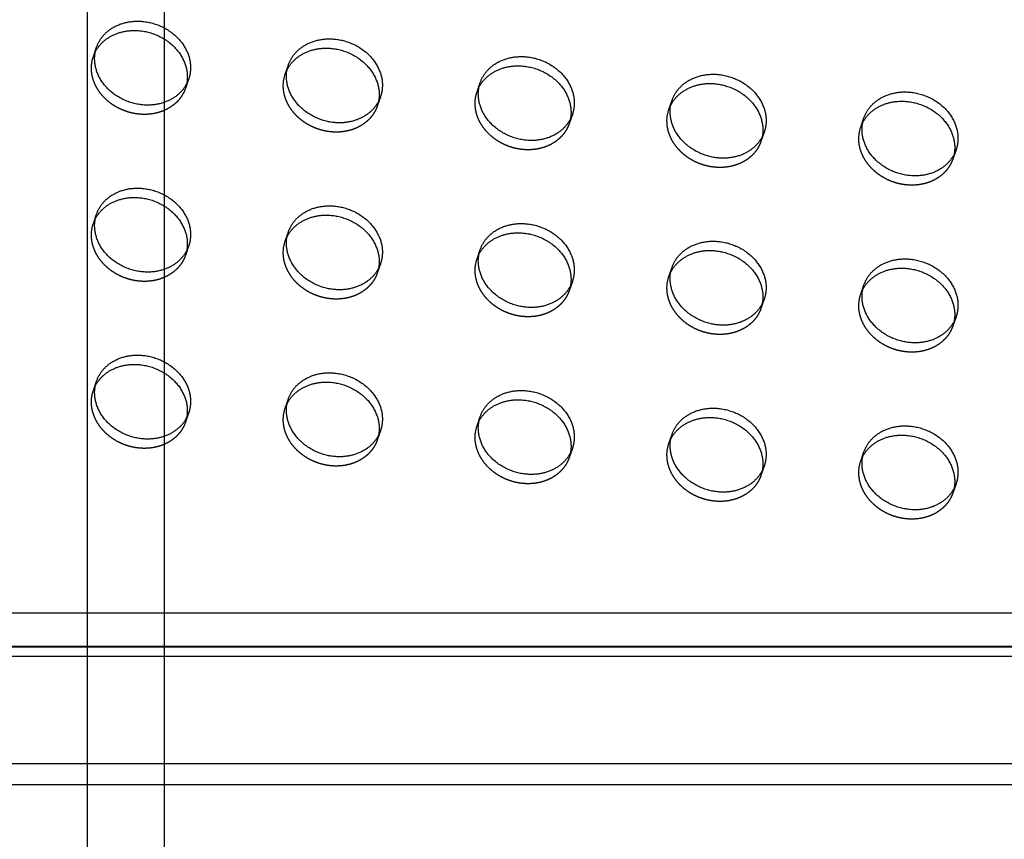
# Model space of a CAD drawing. Units: millimetres. Extents: x 104157 to 133194, y -10147 to 7094.
# Drawn here: x 110840 to 111097, y -7 to 206 of the extents above; entities that cross this region are included whole.
import ezdxf

# ---------------------------------------------------------------- set-up
doc = ezdxf.new("R2010")
doc.units = ezdxf.units.MM
doc.header["$LTSCALE"] = 500
doc.linetypes.add('Hidden', pattern=[4, 2, -2])
for name, color, linetype, true_color in [('Make2D', 7, 'Continuous', 0x000000), ('Make2D$Hidden$Curves', 7, 'Hidden', 0x8c8c8c), ('Make2D$visible$Curves', 7, 'Continuous', 0x000000)]:
    doc.layers.add(name, color=color, linetype=linetype, true_color=true_color)

msp = doc.modelspace()

# ---------------------------------------------------------------- linework, layer by layer
at = {"layer": 'Make2D', "lineweight": -3}
for p, q in [((110857.84, 51.723), (110857.84, 260.351)), ((110877.84, 260.351), (110877.84, 51.723)), ((109698.32, 51.723), (112622.12, 51.723)), ((110857.84, -386.093), (110857.84, 51.723)), ((110877.84, 51.723), (110877.84, -157.466)), ((109698.32, 43.007), (112622.12, 43.007)), ((109698.32, 12.396), (112622.12, 12.396)), ((109698.32, 6.957), (112622.12, 6.957))]:
    msp.add_line(p, q, dxfattribs=at)
at = {"layer": 'Make2D$Hidden$Curves', "color": 251, "lineweight": -3, "true_color": 0x696969}
for p, q in [((110859.39, 196.664), (110860.228, 199.084)), ((110859.39, 196.664), (110859.895, 197.844)), ((110909.399, 192.055), (110910.236, 194.475)), ((110909.399, 192.055), (110909.904, 193.236)), ((110884.231, 190.778), (110883.394, 188.358)), ((110883.727, 189.598), (110883.394, 188.358)), ((110959.408, 187.446), (110960.245, 189.865)), ((110959.408, 187.446), (110959.914, 188.629)), ((110934.24, 186.169), (110933.403, 183.749)), ((110933.736, 184.99), (110933.403, 183.749)), ((111009.417, 182.837), (111010.254, 185.256)), ((111009.417, 182.837), (111009.922, 184.017)), ((110984.249, 181.56), (110983.412, 179.14)), ((110983.744, 180.38), (110983.412, 179.14)), ((111059.426, 178.227), (111060.263, 180.647)), ((111059.426, 178.227), (111059.932, 179.41)), ((111034.258, 176.951), (111033.421, 174.531)), ((111033.753, 175.771), (111033.421, 174.531)), ((111084.267, 172.341), (111083.429, 169.922)), ((111083.762, 171.161), (111083.429, 169.922)), ((110859.39, 153.153), (110860.228, 155.572)), ((110859.39, 153.153), (110859.895, 154.333)), ((110909.399, 148.543), (110910.236, 150.963)), ((110909.399, 148.543), (110909.904, 149.724)), ((110884.231, 147.267), (110883.394, 144.847)), ((110959.408, 143.934), (110960.245, 146.354)), ((110883.727, 146.087), (110883.394, 144.847)), ((110959.408, 143.934), (110959.913, 145.114)), ((110934.24, 142.658), (110933.403, 140.238)), ((110933.735, 141.477), (110933.403, 140.238)), ((111009.417, 139.325), (111010.254, 141.745)), ((111009.417, 139.325), (111009.923, 140.508)), ((110984.249, 138.048), (110983.412, 135.629)), ((110983.744, 136.868), (110983.412, 135.629)), ((111059.426, 134.716), (111060.263, 137.136)), ((111059.426, 134.716), (111059.93, 135.896)), ((111034.258, 133.439), (111033.421, 131.019)), ((111033.753, 132.259), (111033.421, 131.019)), ((111084.267, 128.83), (111083.429, 126.41)), ((111083.762, 127.65), (111083.429, 126.41)), ((110859.39, 109.641), (110860.228, 112.061)), ((110859.39, 109.641), (110859.895, 110.821)), ((110909.399, 105.032), (110910.236, 107.452)), ((110909.399, 105.032), (110909.904, 106.212)), ((110884.231, 103.755), (110883.394, 101.336)), ((110959.408, 100.423), (110960.245, 102.843)), ((110883.727, 102.575), (110883.394, 101.336)), ((110959.408, 100.423), (110959.913, 101.603)), ((110934.24, 99.146), (110933.403, 96.726)), ((110933.735, 97.966), (110933.403, 96.726)), ((111009.417, 95.814), (111010.254, 98.233)), ((111009.417, 95.814), (111009.922, 96.994)), ((110984.249, 94.537), (110983.412, 92.117)), ((110983.744, 93.357), (110983.412, 92.117)), ((111059.426, 91.205), (111060.263, 93.624)), ((111034.258, 89.928), (111033.421, 87.508)), ((111059.426, 91.205), (111059.931, 92.386)), ((111033.753, 88.748), (111033.421, 87.508)), ((111084.267, 85.319), (111083.429, 82.899)), ((111083.762, 84.139), (111083.429, 82.899))]:
    msp.add_line(p, q, dxfattribs=at)
at = {"layer": 'Make2D$Hidden$Curves', "color": 251, "lineweight": -3, "true_color": 0x696969, "extrusion": (0, 0, -1)}
for centre in [(-110868.049, 193.678), (-110918.058, 189.069), (-110968.066, 184.46), (-111018.075, 179.851), (-111068.084, 175.241), (-110868.049, 150.167), (-110918.058, 145.558), (-110968.066, 140.948), (-111018.075, 136.339), (-111068.084, 131.73), (-110868.049, 106.655), (-110918.058, 102.046), (-110968.066, 97.437), (-111018.075, 92.828), (-111068.084, 88.219)]:
    msp.add_arc(centre, 9.159, 359.90836, 19.0269, dxfattribs=at)
at = {"layer": 'Make2D$Hidden$Curves', "color": 251, "lineweight": -3, "true_color": 0x696969}
for points, weights in [([(110883.394, 188.358), (110880.768, 180.769), (110871.392, 181.633), (110858.89, 182.786), (110858.89, 193.664)], [0.909558654354, 0.762989705892, 1, 0.707106781187, 1]), ([(110933.403, 183.749), (110930.777, 176.16), (110921.401, 177.024), (110908.899, 178.177), (110908.899, 189.054)], [0.909558654354, 0.762989705892, 1, 0.707106781187, 1]), ([(110983.412, 179.14), (110980.786, 171.551), (110971.41, 172.415), (110958.908, 173.567), (110958.908, 184.445)], [0.909558654354, 0.762989705892, 1, 0.707106781187, 1]), ([(111033.421, 174.531), (111030.795, 166.942), (111021.419, 167.806), (111008.916, 168.958), (111008.916, 179.836)], [0.909558654354, 0.762989705892, 1, 0.707106781187, 1]), ([(111083.429, 169.922), (111080.803, 162.333), (111071.428, 163.197), (111058.925, 164.349), (111058.925, 175.227)], [0.909558654354, 0.762989705892, 1, 0.707106781187, 1]), ([(110883.394, 144.847), (110880.768, 137.258), (110871.392, 138.122), (110858.89, 139.274), (110858.89, 150.152)], [0.909558654354, 0.762989705892, 1, 0.707106781187, 1]), ([(110933.403, 140.238), (110930.777, 132.649), (110921.401, 133.513), (110908.899, 134.665), (110908.899, 145.543)], [0.909558654354, 0.762989705892, 1, 0.707106781187, 1]), ([(110983.412, 135.629), (110980.786, 128.039), (110971.41, 128.904), (110958.908, 130.056), (110958.908, 140.934)], [0.909558654353, 0.762989705892, 1, 0.707106781187, 1]), ([(111033.421, 131.019), (111030.795, 123.43), (111021.419, 124.294), (111008.916, 125.447), (111008.916, 136.325)], [0.909558654354, 0.762989705892, 1, 0.707106781187, 1]), ([(111083.429, 126.41), (111080.803, 118.821), (111071.428, 119.685), (111058.925, 120.838), (111058.925, 131.715)], [0.909558654353, 0.762989705892, 1, 0.707106781187, 1]), ([(110883.394, 101.336), (110880.768, 93.746), (110871.392, 94.611), (110858.89, 95.763), (110858.89, 106.641)], [0.909558654354, 0.762989705892, 1, 0.707106781187, 1]), ([(110933.403, 96.726), (110930.777, 89.137), (110921.401, 90.001), (110908.899, 91.154), (110908.899, 102.032)], [0.909558654354, 0.762989705892, 1, 0.707106781187, 1]), ([(110983.412, 92.117), (110980.786, 84.528), (110971.41, 85.392), (110958.908, 86.545), (110958.908, 97.422)], [0.909558654354, 0.762989705892, 1, 0.707106781187, 1]), ([(111033.421, 87.508), (111030.795, 79.919), (111021.419, 80.783), (111008.916, 81.935), (111008.916, 92.813)], [0.909558655131, 0.762989705264, 1, 0.707106781187, 1]), ([(111083.429, 82.899), (111080.803, 75.31), (111071.428, 76.174), (111058.925, 77.326), (111058.925, 88.204)], [0.909558655131, 0.762989705264, 1, 0.707106781187, 1])]:
    msp.add_rational_spline(points, weights, degree=2, knots=[-36.0920109, -36.0920109, -36.0920109, -19.9491134, -19.9491134, 0, 0, 0], dxfattribs=at)
at = {"layer": 'Make2D$visible$Curves', "color": 251, "lineweight": -3, "true_color": 0x696969}
for p, q in [((109698.739, 42.784), (112622.539, 42.784)), ((109697.901, 40.365), (112621.701, 40.365))]:
    msp.add_line(p, q, dxfattribs=at)
at = {"layer": 'Make2D$visible$Curves', "color": 251, "lineweight": -3, "true_color": 0x696969, "extrusion": (0, 0, -1)}
for centre in [(-110868.886, 196.098), (-110918.895, 191.489), (-110968.904, 186.88), (-111018.913, 182.27), (-111068.921, 177.661), (-110868.886, 152.586), (-110918.895, 147.977), (-110968.904, 143.368), (-111018.913, 138.759), (-111068.921, 134.15), (-110868.886, 109.075), (-110918.895, 104.466), (-110968.904, 99.857), (-111018.913, 95.248), (-111068.921, 90.638)]:
    msp.add_arc(centre, 9.159, 359.90836, 19.0269, dxfattribs=at)
at = {"layer": 'Make2D$visible$Curves', "color": 251, "lineweight": -3, "true_color": 0x696969}
for points, weights, knots in [([(110860.228, 199.084), (110862.854, 206.673), (110872.229, 205.809), (110884.732, 204.656), (110884.732, 193.779), (110884.732, 192.224), (110884.231, 190.778)], [0.909558654354, 0.762989705892, 1, 0.707106781187, 1, 0.944117075294, 0.909558654354], [-75.9902376, -75.9902376, -75.9902376, -59.8473401, -59.8473401, -39.8982267, -39.8982267, -36.0920109, -36.0920109, -36.0920109]), ([(110859.897, 197.848), (110863.142, 204.15), (110871.392, 203.389), (110883.894, 202.237), (110883.894, 191.359), (110883.894, 190.465), (110883.727, 189.598)], [0.885336401007, 0.785329391063, 1, 0.707106781187, 1, 0.967071631134, 0.941547171997], [-74.4686697, -74.4686697, -74.4686697, -59.8473401, -59.8473401, -39.8982267, -39.8982267, -37.6554579, -37.6554579, -37.6554579]), ([(110910.236, 194.475), (110912.862, 202.064), (110922.238, 201.2), (110934.74, 200.047), (110934.74, 189.169), (110934.74, 187.615), (110934.24, 186.169)], [0.909558654354, 0.762989705892, 1, 0.707106781187, 1, 0.944117075294, 0.909558654354], [-75.9902376, -75.9902376, -75.9902376, -59.8473401, -59.8473401, -39.8982267, -39.8982267, -36.0920109, -36.0920109, -36.0920109]), ([(110909.904, 193.236), (110913.148, 199.541), (110921.401, 198.78), (110933.903, 197.628), (110933.903, 186.75), (110933.903, 185.856), (110933.736, 184.99)], [0.885392015881, 0.785269726942, 1, 0.707106781187, 1, 0.967094414617, 0.941582496822], [-74.4727335, -74.4727335, -74.4727335, -59.8473401, -59.8473401, -39.8982267, -39.8982267, -37.6570097, -37.6570097, -37.6570097]), ([(110884.231, 190.778), (110881.605, 183.189), (110872.229, 184.053), (110859.727, 185.205), (110859.727, 196.083)], [0.909558654354, 0.762989705892, 1, 0.707106781187, 1], [-36.0920109, -36.0920109, -36.0920109, -19.9491134, -19.9491134, 0, 0, 0]), ([(110960.245, 189.865), (110962.871, 197.455), (110972.247, 196.59), (110984.749, 195.438), (110984.749, 184.56), (110984.749, 183.006), (110984.249, 181.56)], [0.909558654354, 0.762989705892, 1, 0.707106781187, 1, 0.944117075294, 0.909558654353], [-75.9902376, -75.9902376, -75.9902376, -59.8473401, -59.8473401, -39.8982267, -39.8982267, -36.0920109, -36.0920109, -36.0920109]), ([(110959.914, 188.629), (110963.159, 194.931), (110971.41, 194.171), (110983.912, 193.018), (110983.912, 182.141), (110983.912, 181.246), (110983.744, 180.38)], [0.885349580734, 0.785315247021, 1, 0.707106781187, 1, 0.967071631134, 0.941547171997], [-74.4696331, -74.4696331, -74.4696331, -59.8473401, -59.8473401, -39.8982267, -39.8982267, -37.6554579, -37.6554579, -37.6554579]), ([(110934.24, 186.169), (110931.614, 178.58), (110922.238, 179.444), (110909.736, 180.596), (110909.736, 191.474)], [0.909558654354, 0.762989705892, 1, 0.707106781187, 1], [-36.0920109, -36.0920109, -36.0920109, -19.9491134, -19.9491134, 0, 0, 0]), ([(111010.254, 185.256), (111012.88, 192.845), (111022.256, 191.981), (111034.758, 190.829), (111034.758, 179.951), (111034.758, 178.397), (111034.258, 176.951)], [0.909558654354, 0.762989705892, 1, 0.707106781187, 1, 0.944117075294, 0.909558654354], [-75.9902376, -75.9902376, -75.9902376, -59.8473401, -59.8473401, -39.8982267, -39.8982267, -36.0920109, -36.0920109, -36.0920109]), ([(111009.922, 184.017), (111013.165, 190.322), (111021.419, 189.562), (111033.921, 188.409), (111033.921, 177.531), (111033.921, 176.637), (111033.753, 175.771)], [0.885405216496, 0.785255572862, 1, 0.707106781187, 1, 0.967074556539, 0.941551707317], [-74.4736975, -74.4736975, -74.4736975, -59.8473401, -59.8473401, -39.8982267, -39.8982267, -37.6556572, -37.6556572, -37.6556572]), ([(111060.263, 180.647), (111062.889, 188.236), (111072.265, 187.372), (111084.767, 186.22), (111084.767, 175.342), (111084.767, 173.787), (111084.267, 172.341)], [0.909558654354, 0.762989705892, 1, 0.707106781187, 1, 0.944117075294, 0.909558654353], [-75.9902376, -75.9902376, -75.9902376, -59.8473401, -59.8473401, -39.8982267, -39.8982267, -36.0920109, -36.0920109, -36.0920109]), ([(110984.249, 181.56), (110981.623, 173.971), (110972.247, 174.835), (110959.745, 175.987), (110959.745, 186.865)], [0.909558654353, 0.762989705892, 1, 0.707106781187, 1], [-36.0920109, -36.0920109, -36.0920109, -19.9491134, -19.9491134, 0, 0, 0]), ([(111059.932, 179.41), (111063.176, 185.713), (111071.428, 184.952), (111083.93, 183.8), (111083.93, 172.922), (111083.93, 172.028), (111083.762, 171.161)], [0.885362765411, 0.7853011006, 1, 0.707106781187, 1, 0.967071631135, 0.941547171999], [-74.4705966, -74.4705966, -74.4705966, -59.8473401, -59.8473401, -39.8982267, -39.8982267, -37.6554579, -37.6554579, -37.6554579]), ([(111034.258, 176.951), (111031.632, 169.361), (111022.256, 170.226), (111009.754, 171.378), (111009.754, 182.256)], [0.909558654354, 0.762989705892, 1, 0.707106781187, 1], [-36.0920109, -36.0920109, -36.0920109, -19.9491134, -19.9491134, 0, 0, 0]), ([(111084.267, 172.341), (111081.641, 164.752), (111072.265, 165.616), (111059.763, 166.769), (111059.763, 177.647)], [0.909558654353, 0.762989705892, 1, 0.707106781187, 1], [-36.0920109, -36.0920109, -36.0920109, -19.9491134, -19.9491134, 0, 0, 0]), ([(110860.228, 155.572), (110862.854, 163.162), (110872.229, 162.297), (110884.732, 161.145), (110884.732, 150.267), (110884.732, 148.713), (110884.231, 147.267)], [0.909558654354, 0.762989705892, 1, 0.707106781187, 1, 0.944117075294, 0.909558654354], [-75.9902376, -75.9902376, -75.9902376, -59.8473401, -59.8473401, -39.8982267, -39.8982267, -36.0920109, -36.0920109, -36.0920109]), ([(110859.895, 154.333), (110863.138, 160.638), (110871.392, 159.878), (110883.894, 158.725), (110883.894, 147.848), (110883.894, 146.954), (110883.727, 146.087)], [0.885397511228, 0.785263834316, 1, 0.707106781187, 1, 0.96708614602, 0.941569675893], [-74.4731348, -74.4731348, -74.4731348, -59.8473401, -59.8473401, -39.8982267, -39.8982267, -37.6564466, -37.6564466, -37.6564466]), ([(110910.236, 150.963), (110912.862, 158.552), (110922.238, 157.688), (110934.74, 156.536), (110934.74, 145.658), (110934.74, 144.104), (110934.24, 142.658)], [0.909558654354, 0.762989705892, 1, 0.707106781187, 1, 0.944117075294, 0.909558654353], [-75.9902376, -75.9902376, -75.9902376, -59.8473401, -59.8473401, -39.8982267, -39.8982267, -36.0920109, -36.0920109, -36.0920109]), ([(110909.906, 149.727), (110913.149, 156.029), (110921.401, 155.269), (110933.903, 154.116), (110933.903, 143.238), (110933.903, 142.344), (110933.735, 141.477)], [0.885355069446, 0.785309357584, 1, 0.707106781187, 1, 0.967071631135, 0.941547171999], [-74.4700342, -74.4700342, -74.4700342, -59.8473401, -59.8473401, -39.8982267, -39.8982267, -37.6554579, -37.6554579, -37.6554579]), ([(110884.231, 147.267), (110881.605, 139.678), (110872.229, 140.542), (110859.727, 141.694), (110859.727, 152.572)], [0.909558654354, 0.762989705892, 1, 0.707106781187, 1], [-36.0920109, -36.0920109, -36.0920109, -19.9491134, -19.9491134, 0, 0, 0]), ([(110960.245, 146.354), (110962.871, 153.943), (110972.247, 153.079), (110984.749, 151.927), (110984.749, 141.049), (110984.749, 139.494), (110984.249, 138.048)], [0.909558654354, 0.762989705892, 1, 0.707106781187, 1, 0.944117075294, 0.909558654354], [-75.9902376, -75.9902376, -75.9902376, -59.8473401, -59.8473401, -39.8982267, -39.8982267, -36.0920109, -36.0920109, -36.0920109]), ([(110959.913, 145.114), (110963.155, 151.42), (110971.41, 150.659), (110983.912, 149.507), (110983.912, 138.629), (110983.912, 137.735), (110983.744, 136.868)], [0.885410713908, 0.785249679243, 1, 0.707106781187, 1, 0.967071631134, 0.941547171998], [-74.4740989, -74.4740989, -74.4740989, -59.8473401, -59.8473401, -39.8982267, -39.8982267, -37.6554579, -37.6554579, -37.6554579]), ([(110934.24, 142.658), (110931.614, 135.068), (110922.238, 135.932), (110909.736, 137.085), (110909.736, 147.963)], [0.909558654353, 0.762989705892, 1, 0.707106781187, 1], [-36.0920109, -36.0920109, -36.0920109, -19.9491134, -19.9491134, 0, 0, 0]), ([(111010.254, 141.745), (111012.88, 149.334), (111022.256, 148.47), (111034.758, 147.318), (111034.758, 136.44), (111034.758, 134.885), (111034.258, 133.439)], [0.909558654354, 0.762989705892, 1, 0.707106781187, 1, 0.944117075294, 0.909558654354], [-75.9902376, -75.9902376, -75.9902376, -59.8473401, -59.8473401, -39.8982267, -39.8982267, -36.0920109, -36.0920109, -36.0920109]), ([(111009.923, 140.508), (111013.166, 146.811), (111021.419, 146.05), (111033.921, 144.898), (111033.921, 134.02), (111033.921, 133.126), (111033.753, 132.259)], [0.885368256183, 0.785295210173, 1, 0.707106781187, 1, 0.967071631133, 0.941547171996], [-74.4709978, -74.4709978, -74.4709978, -59.8473401, -59.8473401, -39.8982267, -39.8982267, -37.6554579, -37.6554579, -37.6554579]), ([(111060.263, 137.136), (111062.889, 144.725), (111072.265, 143.861), (111084.767, 142.708), (111084.767, 131.831), (111084.767, 130.276), (111084.267, 128.83)], [0.909558654354, 0.762989705892, 1, 0.707106781187, 1, 0.944117075294, 0.909558654353], [-75.9902376, -75.9902376, -75.9902376, -59.8473401, -59.8473401, -39.8982267, -39.8982267, -36.0920109, -36.0920109, -36.0920109]), ([(110984.249, 138.048), (110981.623, 130.459), (110972.247, 131.323), (110959.745, 132.476), (110959.745, 143.353)], [0.909558654354, 0.762989705892, 1, 0.707106781187, 1], [-36.0920109, -36.0920109, -36.0920109, -19.9491134, -19.9491134, 0, 0, 0]), ([(111059.933, 135.901), (111063.178, 142.201), (111071.428, 141.441), (111083.93, 140.289), (111083.93, 129.411), (111083.93, 128.517), (111083.762, 127.65)], [0.885325849717, 0.785340716469, 1, 0.707106781187, 1, 0.967071631134, 0.941547171996], [-74.4678983, -74.4678983, -74.4678983, -59.8473401, -59.8473401, -39.8982267, -39.8982267, -37.6554579, -37.6554579, -37.6554579]), ([(111034.258, 133.439), (111031.632, 125.85), (111022.256, 126.714), (111009.754, 127.866), (111009.754, 138.744)], [0.909558654354, 0.762989705892, 1, 0.707106781187, 1], [-36.0920109, -36.0920109, -36.0920109, -19.9491134, -19.9491134, 0, 0, 0]), ([(111084.267, 128.83), (111081.641, 121.241), (111072.265, 122.105), (111059.763, 123.257), (111059.763, 134.135)], [0.909558654353, 0.762989705892, 1, 0.707106781187, 1], [-36.0920109, -36.0920109, -36.0920109, -19.9491134, -19.9491134, 0, 0, 0]), ([(110860.228, 112.061), (110862.854, 119.65), (110872.229, 118.786), (110884.732, 117.634), (110884.732, 106.756), (110884.732, 105.201), (110884.231, 103.755)], [0.909558654354, 0.762989705892, 1, 0.707106781187, 1, 0.944117075294, 0.909558654354], [-75.9902376, -75.9902376, -75.9902376, -59.8473401, -59.8473401, -39.8982267, -39.8982267, -36.0920109, -36.0920109, -36.0920109]), ([(110859.897, 110.824), (110863.14, 117.127), (110871.392, 116.366), (110883.894, 115.214), (110883.894, 104.336), (110883.894, 103.442), (110883.727, 102.575)], [0.885360559016, 0.785303467734, 1, 0.707106781187, 1, 0.967071631135, 0.941547171998], [-74.4704354, -74.4704354, -74.4704354, -59.8473401, -59.8473401, -39.8982267, -39.8982267, -37.6554579, -37.6554579, -37.6554579]), ([(110910.236, 107.452), (110912.862, 115.041), (110922.238, 114.177), (110934.74, 113.024), (110934.74, 102.147), (110934.74, 100.592), (110934.24, 99.146)], [0.909558654354, 0.762989705892, 1, 0.707106781187, 1, 0.944117075294, 0.909558654354], [-75.9902376, -75.9902376, -75.9902376, -59.8473401, -59.8473401, -39.8982267, -39.8982267, -36.0920109, -36.0920109, -36.0920109]), ([(110909.904, 106.212), (110913.147, 112.518), (110921.401, 111.757), (110933.903, 110.605), (110933.903, 99.727), (110933.903, 98.833), (110933.735, 97.966)], [0.885410921911, 0.785249456258, 1, 0.707106781187, 1, 0.967071631135, 0.941547171998], [-74.4741141, -74.4741141, -74.4741141, -59.8473401, -59.8473401, -39.8982267, -39.8982267, -37.6554579, -37.6554579, -37.6554579]), ([(110884.231, 103.755), (110881.605, 96.166), (110872.229, 97.03), (110859.727, 98.183), (110859.727, 109.06)], [0.909558654354, 0.762989705892, 1, 0.707106781187, 1], [-36.0920109, -36.0920109, -36.0920109, -19.9491134, -19.9491134, 0, 0, 0]), ([(110960.245, 102.843), (110962.871, 110.432), (110972.247, 109.568), (110984.749, 108.415), (110984.749, 97.537), (110984.749, 95.983), (110984.249, 94.537)], [0.909558654354, 0.762989705892, 1, 0.707106781187, 1, 0.944117075294, 0.909558654354], [-75.9902376, -75.9902376, -75.9902376, -59.8473401, -59.8473401, -39.8982267, -39.8982267, -36.0920109, -36.0920109, -36.0920109]), ([(110959.914, 101.605), (110963.157, 107.909), (110971.41, 107.148), (110983.912, 105.996), (110983.912, 95.118), (110983.912, 94.224), (110983.744, 93.357)], [0.885373747814, 0.785289319332, 1, 0.707106781187, 1, 0.967071631135, 0.941547171998], [-74.471399, -74.471399, -74.471399, -59.8473401, -59.8473401, -39.8982267, -39.8982267, -37.6554579, -37.6554579, -37.6554579]), ([(110934.24, 99.146), (110931.614, 91.557), (110922.238, 92.421), (110909.736, 93.573), (110909.736, 104.451)], [0.909558654354, 0.762989705892, 1, 0.707106781187, 1], [-36.0920109, -36.0920109, -36.0920109, -19.9491134, -19.9491134, 0, 0, 0]), ([(111010.254, 98.233), (111012.88, 105.823), (111022.256, 104.958), (111034.758, 103.806), (111034.758, 92.928), (111034.758, 91.374), (111034.258, 89.928)], [0.909558654354, 0.762989705892, 1, 0.707106781187, 1, 0.944117075294, 0.909558654354], [-75.9902376, -75.9902376, -75.9902376, -59.8473401, -59.8473401, -39.8982267, -39.8982267, -36.0920109, -36.0920109, -36.0920109]), ([(111009.924, 96.998), (111013.168, 103.299), (111021.419, 102.539), (111033.921, 101.386), (111033.921, 90.509), (111033.921, 89.614), (111033.753, 88.748)], [0.88533133472, 0.785334828813, 1, 0.707106781187, 1, 0.967071631134, 0.941547171997], [-74.4682994, -74.4682994, -74.4682994, -59.8473401, -59.8473401, -39.8982267, -39.8982267, -37.6554579, -37.6554579, -37.6554579]), ([(111060.263, 93.624), (111062.889, 101.213), (111072.265, 100.349), (111084.767, 99.197), (111084.767, 88.319), (111084.767, 86.765), (111084.267, 85.319)], [0.909558654354, 0.762989705892, 1, 0.707106781187, 1, 0.944117075294, 0.909558654354], [-75.9902376, -75.9902376, -75.9902376, -59.8473401, -59.8473401, -39.8982267, -39.8982267, -36.0920109, -36.0920109, -36.0920109]), ([(110984.249, 94.537), (110981.623, 86.948), (110972.247, 87.812), (110959.745, 88.964), (110959.745, 99.842)], [0.909558654354, 0.762989705892, 1, 0.707106781187, 1], [-36.0920109, -36.0920109, -36.0920109, -19.9491134, -19.9491134, 0, 0, 0]), ([(111059.931, 92.386), (111063.174, 98.69), (111071.428, 97.93), (111083.93, 96.777), (111083.93, 85.899), (111083.93, 85.006), (111083.762, 84.14)], [0.885386941566, 0.78527516855, 1, 0.707106781187, 1, 0.967102051969, 0.941594339799], [-74.4723628, -74.4723628, -74.4723628, -59.8473401, -59.8473401, -39.8982267, -39.8982267, -37.6575299, -37.6575299, -37.6575299]), ([(111034.258, 89.928), (111031.632, 82.339), (111022.256, 83.203), (111009.754, 84.355), (111009.754, 95.233)], [0.909558654354, 0.762989705892, 1, 0.707106781187, 1], [-36.0920109, -36.0920109, -36.0920109, -19.9491134, -19.9491134, 0, 0, 0]), ([(111084.267, 85.319), (111081.641, 77.729), (111072.265, 78.594), (111059.763, 79.746), (111059.763, 90.624)], [0.909558654354, 0.762989705892, 1, 0.707106781187, 1], [-36.0920109, -36.0920109, -36.0920109, -19.9491134, -19.9491134, 0, 0, 0])]:
    msp.add_rational_spline(points, weights, degree=2, knots=knots, dxfattribs=at)

doc.saveas('drawing.dxf')
